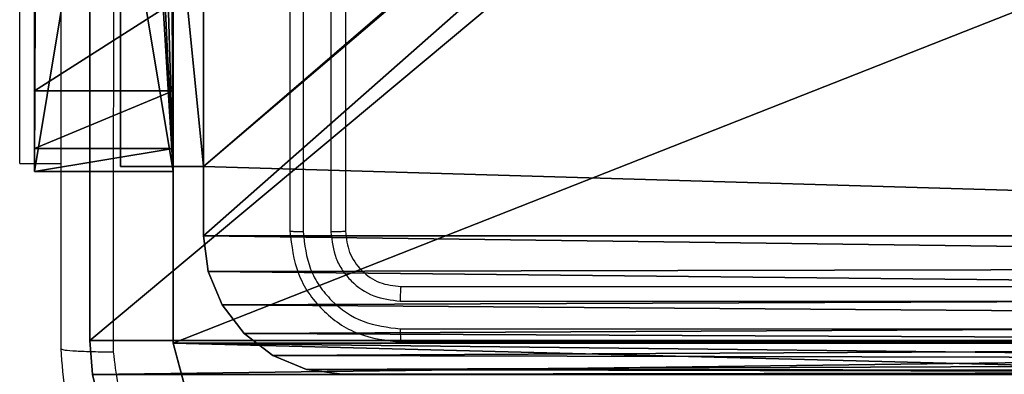
# Model space of a CAD drawing. Units: centimetres. Extents: x -234 to 232, y -121 to 121.
# Drawn here: x -6 to -2, y -19 to -18 of the extents above; entities that cross this region are included whole.
import ezdxf

# ---------------------------------------------------------------- set-up
doc = ezdxf.new("R2010")
doc.units = ezdxf.units.CM
doc.header["$LTSCALE"] = 2.54
doc.layers.get('0').update_dxf_attribs({"true_color": 0xff5454})
doc.layers.add('strefa', color=7, linetype='Continuous')

# ---------------------------------------------------------------- blocks, each defined once
blk = doc.blocks.new('Grupa#823')
at = {"color": 18, "true_color": 0x000000}
for p, q in [((-8.9426, -8.8103, -0.98), (-8.82, -8.82, -0.98)), ((-8.9426, -8.8103), (-8.82, -8.82)), ((-8.9426, -8.8103, -0.98), (-8.82, -8.82, -0.98)), ((-8.9426, -8.8103), (-8.82, -8.82)), ((-8.82, -8.82, -0.98), (-0.784, -8.82, -0.98)), ((-8.82, -8.82), (-0.784, -8.82)), ((-8.82, -8.82, -0.98), (-0.784, -8.82, -0.98)), ((-8.82, -8.82), (-0.784, -8.82)), ((-8.82, -8.82, -0.98), (-8.82, -8.82)), ((-8.82, -8.82, -0.98), (-8.82, -8.82))]:
    blk.add_line(p, q, dxfattribs=at)
mesh = blk.add_polyface(dxfattribs=at)
corners = [(-9.5943, 0.1226, -0.98), (-9.604, -8.036, -0.98), (-9.604, 0, -0.98), (-9.5943, -8.1586, -0.98), (-9.5656, 0.2423, -0.98), (-9.5656, -8.2783, -0.98), (-9.5185, 0.3559, -0.98), (-9.5185, -8.3919, -0.98), (-9.4543, -8.4968, -0.98), (-9.4543, 0.4608, -0.98), (-9.3744, 0.5544, -0.98), (-9.3744, -8.5904, -0.98), (-9.2808, 0.6343, -0.98), (-9.2808, -8.6703, -0.98), (-9.1759, 0.6985, -0.98), (-9.1759, -8.7345, -0.98), (-9.0623, -8.7816, -0.98), (-9.0623, 0.7456, -0.98), (-8.9426, 0.7743, -0.98), (-8.9426, -8.8103, -0.98), (-8.82, 0.784, -0.98), (-8.82, -8.82, -0.98), (-0.784, 0.784, -0.98), (-0.784, -8.82, -0.98), (-0.6614, 0.7743, -0.98), (-0.6614, -8.8103, -0.98), (-0.5417, 0.7456, -0.98), (-0.5417, -8.7816, -0.98), (-0.4281, 0.6985, -0.98), (-0.4281, -8.7345, -0.98), (-0.3232, 0.6343, -0.98), (-0.3232, -8.6703, -0.98), (-0.2296, -8.5904, -0.98), (-0.2296, 0.5544, -0.98), (-0.1497, -8.4968, -0.98), (-0.1497, 0.4608, -0.98), (-0.0855, 0.3559, -0.98), (-0.0855, -8.3919, -0.98), (-0.0384, -8.2783, -0.98), (-0.0384, 0.2423, -0.98), (-0.0097, 0.1226, -0.98), (-0.0097, -8.1586, -0.98), (0, -8.036, -0.98), (0, 0, -0.98)]
mesh.append_faces([[corners[k] for k in face] for face in [(0, 1, 2), (42, 40, 43)]], dxfattribs={"vtx0": -1, "color": 18})
mesh.append_faces([[corners[k] for k in face] for face in [(1, 0, 3), (3, 4, 5), (5, 6, 7), (7, 6, 8), (8, 10, 11), (11, 12, 13), (13, 14, 15), (15, 14, 16), (16, 18, 19), (19, 20, 21), (21, 22, 23), (23, 24, 25), (25, 26, 27), (27, 28, 29), (29, 30, 31), (31, 30, 32), (32, 33, 34), (34, 36, 37), (37, 36, 38), (38, 40, 41), (41, 40, 42)]], dxfattribs={"vtx0": -1, "vtx1": -1, "color": 18})
mesh.append_faces([[corners[k] for k in face] for face in [(3, 0, 4), (5, 4, 6), (8, 6, 9), (8, 9, 10), (11, 10, 12), (13, 12, 14), (16, 14, 17), (16, 17, 18), (19, 18, 20), (21, 20, 22), (23, 22, 24), (25, 24, 26), (27, 26, 28), (29, 28, 30), (32, 30, 33), (34, 33, 35), (34, 35, 36), (38, 36, 39), (38, 39, 40)]], dxfattribs={"vtx0": -1, "vtx2": -1, "color": 18})
mesh = blk.add_polyface(dxfattribs=at)
corners = [(-9.604, -8.036), (-9.5943, 0.1226), (-9.604, 0), (-9.5943, -8.1586), (-9.5656, -8.2783), (-9.5656, 0.2423), (-9.5185, 0.3559), (-9.5185, -8.3919), (-9.4543, -8.4968), (-9.4543, 0.4608), (-9.3744, 0.5544), (-9.3744, -8.5904), (-9.2808, 0.6343), (-9.2808, -8.6703), (-9.1759, -8.7345), (-9.1759, 0.6985), (-9.0623, -8.7816), (-9.0623, 0.7456), (-8.9426, 0.7743), (-8.9426, -8.8103), (-8.82, 0.784), (-8.82, -8.82), (-0.784, 0.784), (-0.784, -8.82), (-0.6614, 0.7743), (-0.6614, -8.8103), (-0.5417, -8.7816), (-0.5417, 0.7456), (-0.4281, -8.7345), (-0.4281, 0.6985), (-0.3232, -8.6703), (-0.3232, 0.6343), (-0.2296, -8.5904), (-0.2296, 0.5544), (-0.1497, -8.4968), (-0.1497, 0.4608), (-0.0855, -8.3919), (-0.0855, 0.3559), (-0.0384, -8.2783), (-0.0384, 0.2423), (-0.0097, -8.1586), (-0.0097, 0.1226), (0, -8.036), (0, 0)]
mesh.append_faces([[corners[k] for k in face] for face in [(0, 1, 2), (41, 42, 43)]], dxfattribs={"vtx0": -1, "color": 18})
mesh.append_faces([[corners[k] for k in face] for face in [(1, 4, 5), (5, 4, 6), (6, 8, 9), (9, 8, 10), (10, 11, 12), (12, 14, 15), (15, 16, 17), (17, 16, 18), (18, 19, 20), (20, 21, 22), (22, 23, 24), (24, 26, 27), (27, 28, 29), (29, 30, 31), (31, 32, 33), (33, 34, 35), (35, 36, 37), (37, 38, 39), (39, 40, 41)]], dxfattribs={"vtx0": -1, "vtx1": -1, "color": 18})
mesh.append_faces([[corners[k] for k in face] for face in [(1, 0, 3), (1, 3, 4), (6, 4, 7), (6, 7, 8), (10, 8, 11), (12, 11, 13), (12, 13, 14), (15, 14, 16), (18, 16, 19), (20, 19, 21), (22, 21, 23), (24, 23, 25), (24, 25, 26), (27, 26, 28), (29, 28, 30), (31, 30, 32), (33, 32, 34), (35, 34, 36), (37, 36, 38), (39, 38, 40), (41, 40, 42)]], dxfattribs={"vtx0": -1, "vtx2": -1, "color": 18})
mesh = blk.add_polyface(dxfattribs=at)
corners = [(-8.82, -8.82), (-8.9426, -8.8103, -0.98), (-8.82, -8.82, -0.98), (-8.9426, -8.8103)]
mesh.append_faces([[corners[k] for k in face] for face in [(0, 1, 2), (1, 0, 3)]], dxfattribs={"vtx0": -1, "color": 18})
mesh = blk.add_polyface(dxfattribs=at)
corners = [(-0.784, -8.82, -0.98), (-8.82, -8.82), (-8.82, -8.82, -0.98), (-0.784, -8.82)]
mesh.append_faces([[corners[k] for k in face] for face in [(0, 1, 2), (1, 0, 3)]], dxfattribs={"vtx0": -1, "color": 18})
blk = doc.blocks.new('3DGeom~752_Defintion')
at = {"color": 0, "xscale": 263.2124301932727, "yscale": 263.2124301932727, "zscale": 263.2124301932727}
blk.add_blockref('Grupa#823', (1277.77, 1064.63, 180.88), dxfattribs=at)
blk = doc.blocks.new('Group56')
at = {"color": 0, "xscale": 0.003799212671171024, "yscale": 0.003799212671171024, "zscale": 0.003799212671171024, "rotation": 269.9999999999998}
blk.add_blockref('3DGeom~752_Defintion', (-90.8405, -7.6179, -14.6089), dxfattribs=at)
blk = doc.blocks.new('Group55')
at = {"color": 0}
blk.add_blockref('Group56', (0, 0), dxfattribs=at)
blk = doc.blocks.new('Grupuj#2')
at = {"color": 59, "true_color": 0x614a34}
for p, q in [((0.5, 0), (0.25, 0.067)), ((0.25, 0.067, 54), (0.5, 0, 54)), ((0.25, 0.067), (0.5, 0)), ((0.5, 0, 54), (0.25, 0.067, 54)), ((0.5, 0), (4.05, 0)), ((4.05, 0, 54), (0.5, 0, 54)), ((0.5, 0, 54), (0.5, 0)), ((4.05, 0), (0.5, 0)), ((0.5, 0, 54), (4.05, 0, 54)), ((0.5, 0), (0.5, 0, 54))]:
    blk.add_line(p, q, dxfattribs=at)
mesh = blk.add_polyface(dxfattribs=at)
corners = [(0.067, 8.75), (0, 4.95), (0, 8.5), (0.225, 4.8897), (0.25, 8.933), (0.3897, 4.725), (0.5, 9), (0.45, 4.5), (0.225, 4.1103), (0, 0.5), (0, 4.05), (0.067, 0.25), (0.25, 0.067), (0.3897, 4.275), (0.5, 0), (4.05, 9), (4.05, 0), (4.1103, 8.775), (4.1103, 0.225), (4.275, 8.6103), (4.275, 0.3897), (4.5, 8.55), (4.5, 0.45), (4.725, 8.6103), (4.725, 0.3897), (4.8897, 8.775), (4.8897, 0.225), (4.95, 9), (4.95, 0), (8.5, 9), (8.5, 0), (8.55, 4.5), (8.75, 8.933), (8.6103, 4.725), (8.775, 4.8897), (8.933, 8.75), (9, 4.95), (9, 8.5), (8.75, 0.067), (8.6103, 4.275), (8.775, 4.1103), (8.933, 0.25), (9, 4.05), (9, 0.5)]
mesh.append_faces([[corners[k] for k in face] for face in [(0, 1, 2), (8, 9, 10), (36, 35, 37), (41, 42, 43)]], dxfattribs={"vtx0": -1, "color": 59})
mesh.append_faces([[corners[k] for k in face] for face in [(1, 0, 3), (3, 4, 5), (5, 6, 7), (9, 8, 11), (11, 8, 12), (12, 13, 14), (14, 15, 16), (16, 17, 18), (18, 19, 20), (20, 21, 22), (22, 23, 24), (24, 25, 26), (26, 27, 28), (28, 29, 30), (31, 32, 33), (33, 32, 34), (34, 35, 36), (38, 40, 41)]], dxfattribs={"vtx0": -1, "vtx1": -1, "color": 59})
mesh.append_faces([[corners[k] for k in face] for face in [(14, 7, 6), (30, 29, 31)]], dxfattribs={"vtx0": -1, "vtx1": -1, "vtx2": -1, "color": 59})
mesh.append_faces([[corners[k] for k in face] for face in [(3, 0, 4), (5, 4, 6), (12, 8, 13), (14, 13, 7), (14, 6, 15), (16, 15, 17), (18, 17, 19), (20, 19, 21), (22, 21, 23), (24, 23, 25), (26, 25, 27), (28, 27, 29), (31, 29, 32), (34, 32, 35), (31, 38, 30), (38, 31, 39), (38, 39, 40), (41, 40, 42)]], dxfattribs={"vtx0": -1, "vtx2": -1, "color": 59})
mesh = blk.add_polyface(dxfattribs=at)
corners = [(0.225, 4.8897, 54), (0, 8.5, 54), (0, 4.95, 54), (0.067, 8.75, 54), (0.25, 8.933, 54), (0.3897, 4.725, 54), (0.5, 9, 54), (0.45, 4.5, 54), (0.067, 0.25, 54), (0, 4.05, 54), (0, 0.5, 54), (0.225, 4.1103, 54), (0.25, 0.067, 54), (0.3897, 4.275, 54), (0.5, 0, 54), (4.05, 9, 54), (4.05, 0, 54), (4.1103, 0.225, 54), (4.1103, 8.775, 54), (4.275, 0.3897, 54), (4.275, 8.6103, 54), (4.5, 0.45, 54), (4.5, 8.55, 54), (4.725, 0.3897, 54), (4.725, 8.6103, 54), (4.8897, 0.225, 54), (4.8897, 8.775, 54), (4.95, 0, 54), (4.95, 9, 54), (8.5, 0, 54), (8.5, 9, 54), (8.55, 4.5, 54), (8.75, 0.067, 54), (8.6103, 4.275, 54), (8.775, 4.1103, 54), (8.933, 0.25, 54), (9, 4.05, 54), (9, 0.5, 54), (8.75, 8.933, 54), (8.6103, 4.725, 54), (8.775, 4.8897, 54), (8.933, 8.75, 54), (9, 4.95, 54), (9, 8.5, 54)]
mesh.append_faces([[corners[k] for k in face] for face in [(0, 1, 2), (8, 9, 10), (36, 35, 37), (41, 42, 43)]], dxfattribs={"vtx0": -1, "color": 59})
mesh.append_faces([[corners[k] for k in face] for face in [(1, 0, 3), (3, 0, 4), (4, 5, 6), (9, 8, 11), (11, 12, 13), (13, 14, 7), (6, 14, 15), (15, 17, 18), (18, 19, 20), (20, 21, 22), (22, 23, 24), (24, 25, 26), (26, 27, 28), (28, 29, 30), (31, 32, 33), (33, 32, 34), (34, 35, 36), (38, 40, 41)]], dxfattribs={"vtx0": -1, "vtx1": -1, "color": 59})
mesh.append_faces([[corners[k] for k in face] for face in [(7, 14, 6), (30, 29, 31)]], dxfattribs={"vtx0": -1, "vtx1": -1, "vtx2": -1, "color": 59})
mesh.append_faces([[corners[k] for k in face] for face in [(4, 0, 5), (6, 5, 7), (11, 8, 12), (13, 12, 14), (15, 14, 16), (15, 16, 17), (18, 17, 19), (20, 19, 21), (22, 21, 23), (24, 23, 25), (26, 25, 27), (28, 27, 29), (31, 29, 32), (34, 32, 35), (31, 38, 30), (38, 31, 39), (38, 39, 40), (41, 40, 42)]], dxfattribs={"vtx0": -1, "vtx2": -1, "color": 59})
mesh = blk.add_polyface(dxfattribs=at)
corners = [(0.5, 0, 54), (0.25, 0.067), (0.5, 0), (0.25, 0.067, 54)]
mesh.append_faces([[corners[k] for k in face] for face in [(0, 1, 2), (1, 0, 3)]], dxfattribs={"vtx0": -1, "color": 59})
mesh = blk.add_polyface(dxfattribs=at)
corners = [(4.05, 0, 54), (0.5, 0), (4.05, 0), (0.5, 0, 54)]
mesh.append_faces([[corners[k] for k in face] for face in [(0, 1, 2), (1, 0, 3)]], dxfattribs={"vtx0": -1, "color": 59})
blk = doc.blocks.new('3DGeom~171_Defintion')
at = {"color": 0, "xscale": 47.0370351679532, "yscale": 47.0370351679532, "zscale": 47.0370351679532}
blk.add_blockref('Grupuj#2', (0, -423.33), dxfattribs=at)
blk = doc.blocks.new('Group38')
at = {"color": 0, "xscale": 0.02125984336447528, "yscale": 0.02125984336447528, "zscale": 0.02125984336447528, "rotation": 270.0000000000002}
blk.add_blockref('3DGeom~171_Defintion', (-86.3155, -3.1429, -14.2089), dxfattribs=at)
blk = doc.blocks.new('Group37')
at = {"color": 0}
blk.add_blockref('Group38', (0, 0), dxfattribs=at)
blk = doc.blocks.new('3DGeom~35_Defintion')
at = {"color": 0}
for p, q in [((3581.46, 8044.13, -435.53), (3058.6, 8044.13, -435.53)), ((3058.6, 8044.13, -435.53), (3058.6, 8044.13, -22.11)), ((3058.6, 8044.13, -435.53), (3581.46, 8044.13, -435.53)), ((3058.6, 8016.49, -435.53), (3058.6, 8044.13, -435.53)), ((3058.6, 8044.13, -22.11), (3058.6, 8044.13, -435.53)), ((3058.6, 8044.13, -435.53), (3058.6, 8016.49, -435.53)), ((3581.46, 8044.13, -268.69), (3581.46, 8044.13, -435.53)), ((3581.46, 8044.13, -435.53), (3581.46, 8016.49, -435.53)), ((3581.46, 8016.49, -435.53), (3581.46, 8044.13, -435.53)), ((3581.46, 8044.13, -435.53), (3581.46, 8044.13, -268.69)), ((5052.49, 8044.13, -435.53), (3611.31, 8044.13, -435.53)), ((3611.31, 8044.13, -435.53), (3611.31, 8044.13, -268.69)), ((3611.31, 8044.13, -435.53), (5052.49, 8044.13, -435.53)), ((3611.31, 8016.49, -435.53), (3611.31, 8044.13, -435.53)), ((3611.31, 8044.13, -268.69), (3611.31, 8044.13, -435.53)), ((3611.31, 8044.13, -435.53), (3611.31, 8016.49, -435.53)), ((5080.28, 8044.13, -430.9), (5052.49, 8044.13, -435.53)), ((5052.49, 8044.13, -435.53), (5052.49, 8016.49, -435.53)), ((5052.49, 8016.49, -435.53), (5052.49, 8044.13, -435.53)), ((5052.49, 8044.13, -435.53), (5080.28, 8044.13, -430.9)), ((5105.99, 8044.13, -419.39), (5080.28, 8044.13, -430.9)), ((5080.28, 8016.49, -430.9), (5080.28, 8044.13, -430.9)), ((5080.28, 8044.13, -430.9), (5105.99, 8044.13, -419.39)), ((5080.28, 8016.49, -430.9), (5080.28, 8044.13, -430.9)), ((5127.96, 8044.13, -401.76), (5105.99, 8044.13, -419.39)), ((5105.99, 8016.49, -419.39), (5105.99, 8044.13, -419.39)), ((5105.99, 8044.13, -419.39), (5127.96, 8044.13, -401.76)), ((5105.99, 8016.49, -419.39), (5105.99, 8044.13, -419.39)), ((3058.6, 8016.49, -22.11), (3058.6, 8016.49, -435.53)), ((3058.6, 8016.49, -435.53), (3581.46, 8016.49, -435.53)), ((3581.46, 8016.49, -435.53), (3058.6, 8016.49, -435.53)), ((3058.6, 8016.49, -435.53), (3058.6, 8016.49, -22.11)), ((3581.46, 8016.49, -435.53), (3581.46, 8016.49, -268.69)), ((3581.46, 8016.49, -268.69), (3581.46, 8016.49, -435.53)), ((3611.31, 8016.49, -268.69), (3611.31, 8016.49, -435.53)), ((3611.31, 8016.49, -435.53), (5052.49, 8016.49, -435.53)), ((5052.49, 8016.49, -435.53), (3611.31, 8016.49, -435.53)), ((3611.31, 8016.49, -435.53), (3611.31, 8016.49, -268.69)), ((5052.49, 8016.49, -435.53), (5080.28, 8016.49, -430.9)), ((5080.28, 8016.49, -430.9), (5052.49, 8016.49, -435.53)), ((5080.28, 8016.49, -430.9), (5105.99, 8016.49, -419.39)), ((5105.99, 8016.49, -419.39), (5080.28, 8016.49, -430.9)), ((5105.99, 8016.49, -419.39), (5127.96, 8016.49, -401.76)), ((5127.96, 8016.49, -401.76), (5105.99, 8016.49, -419.39))]:
    blk.add_line(p, q, dxfattribs=at)
at = {"color": 253, "true_color": 0xa8a8a8}
mesh = blk.add_polyface(dxfattribs=at)
corners = [(3058.6, 8041.36, 20.97), (3058.6, 8044.88, -16.39), (3058.6, 8044.13, -22.11), (3058.6, 8053.36, 25.94), (3058.6, 8047.09, -11.05), (3058.6, 8050.6, -6.48), (3058.6, 8055.18, -2.96), (3058.6, 8066.24, 27.64), (3058.6, 8060.51, -0.75), (3058.6, 8066.24), (3058.6, 8479.66, 27.64), (3058.6, 8479.66), (3058.6, 8018.19, -9.23), (3058.6, 8016.49, -435.53), (3058.6, 8016.49, -22.11), (3058.6, 8044.13, -435.53), (3058.6, 8023.16, 2.76), (3058.6, 8031.06, 13.07)]
mesh.append_faces([[corners[k] for k in face] for face in [(9, 10, 11), (12, 13, 14)]], dxfattribs={"vtx0": -1, "color": 253})
mesh.append_faces([[corners[k] for k in face] for face in [(1, 3, 4), (4, 3, 5), (5, 3, 6), (6, 7, 8), (8, 7, 9), (13, 12, 15), (15, 0, 2)]], dxfattribs={"vtx0": -1, "vtx1": -1, "color": 253})
mesh.append_faces([[corners[k] for k in face] for face in [(0, 1, 2), (1, 0, 3), (6, 3, 7), (9, 7, 10), (15, 12, 16), (15, 16, 17), (15, 17, 0)]], dxfattribs={"vtx0": -1, "vtx2": -1, "color": 253})
mesh = blk.add_polyface(dxfattribs=at)
corners = [(3058.6, 8044.13, -22.11), (3581.46, 8044.13, -435.53), (3058.6, 8044.13, -435.53), (3581.46, 8044.13, -268.69), (3611.31, 8044.13, -435.53), (5080.28, 8044.13, -430.9), (5052.49, 8044.13, -435.53), (3611.31, 8044.13, -268.69), (5105.99, 8044.13, -419.39), (5127.96, 8044.13, -401.76), (5144.76, 8044.13, -379.14), (5155.3, 8044.13, -353.01), (5158.89, 8044.13, -325.07), (5158.89, 8044.13, -22.11)]
mesh.append_faces([[corners[k] for k in face] for face in [(0, 1, 2), (4, 5, 6)]], dxfattribs={"vtx0": -1, "color": 253})
mesh.append_faces([[corners[k] for k in face] for face in [(1, 0, 3), (5, 7, 8), (8, 7, 9), (9, 7, 10), (10, 7, 11), (11, 7, 12), (12, 7, 13), (13, 3, 0)]], dxfattribs={"vtx0": -1, "vtx1": -1, "color": 253})
mesh.append_faces([[corners[k] for k in face] for face in [(5, 4, 7), (13, 7, 3)]], dxfattribs={"vtx0": -1, "vtx2": -1, "color": 253})
mesh = blk.add_polyface(dxfattribs=at)
corners = [(3581.46, 8044.13, -435.53), (3058.6, 8016.49, -435.53), (3058.6, 8044.13, -435.53), (3581.46, 8016.49, -435.53)]
mesh.append_faces([[corners[k] for k in face] for face in [(0, 1, 2), (1, 0, 3)]], dxfattribs={"vtx0": -1, "color": 253})
mesh = blk.add_polyface(dxfattribs=at)
corners = [(3581.46, 8044.13, -435.53), (3581.46, 8016.49, -268.69), (3581.46, 8016.49, -435.53), (3581.46, 8044.13, -268.69)]
mesh.append_faces([[corners[k] for k in face] for face in [(0, 1, 2), (1, 0, 3)]], dxfattribs={"vtx0": -1, "color": 253})
mesh = blk.add_polyface(dxfattribs=at)
corners = [(5052.49, 8044.13, -435.53), (3611.31, 8016.49, -435.53), (3611.31, 8044.13, -435.53), (5052.49, 8016.49, -435.53)]
mesh.append_faces([[corners[k] for k in face] for face in [(0, 1, 2), (1, 0, 3)]], dxfattribs={"vtx0": -1, "color": 253})
mesh = blk.add_polyface(dxfattribs=at)
corners = [(3611.31, 8044.13, -268.69), (3611.31, 8016.49, -435.53), (3611.31, 8016.49, -268.69), (3611.31, 8044.13, -435.53)]
mesh.append_faces([[corners[k] for k in face] for face in [(0, 1, 2), (1, 0, 3)]], dxfattribs={"vtx0": -1, "color": 253})
mesh = blk.add_polyface(dxfattribs=at)
corners = [(5080.28, 8044.13, -430.9), (5052.49, 8016.49, -435.53), (5052.49, 8044.13, -435.53), (5080.28, 8016.49, -430.9)]
mesh.append_faces([[corners[k] for k in face] for face in [(0, 1, 2), (1, 0, 3)]], dxfattribs={"vtx0": -1, "color": 253})
mesh = blk.add_polyface(dxfattribs=at)
corners = [(5105.99, 8044.13, -419.39), (5080.28, 8016.49, -430.9), (5080.28, 8044.13, -430.9), (5105.99, 8016.49, -419.39)]
mesh.append_faces([[corners[k] for k in face] for face in [(0, 1, 2), (1, 0, 3)]], dxfattribs={"vtx0": -1, "color": 253})
mesh = blk.add_polyface(dxfattribs=at)
corners = [(5127.96, 8044.13, -401.76), (5105.99, 8016.49, -419.39), (5105.99, 8044.13, -419.39), (5127.96, 8016.49, -401.76)]
mesh.append_faces([[corners[k] for k in face] for face in [(0, 1, 2), (1, 0, 3)]], dxfattribs={"vtx0": -1, "color": 253})
mesh = blk.add_polyface(dxfattribs=at)
corners = [(5080.28, 8016.49, -430.9), (3611.31, 8016.49, -435.53), (5052.49, 8016.49, -435.53), (3611.31, 8016.49, -268.69), (5105.99, 8016.49, -419.39), (5127.96, 8016.49, -401.76), (5144.76, 8016.49, -379.14), (5155.3, 8016.49, -353.01), (5158.89, 8016.49, -325.07), (5158.89, 8016.49, -22.11), (3581.46, 8016.49, -268.69), (3058.6, 8016.49, -435.53), (3581.46, 8016.49, -435.53), (3058.6, 8016.49, -22.11)]
mesh.append_faces([[corners[k] for k in face] for face in [(0, 1, 2), (10, 11, 12)]], dxfattribs={"vtx0": -1, "color": 253})
mesh.append_faces([[corners[k] for k in face] for face in [(1, 0, 3), (3, 9, 10), (11, 10, 13), (13, 10, 9)]], dxfattribs={"vtx0": -1, "vtx1": -1, "color": 253})
mesh.append_faces([[corners[k] for k in face] for face in [(3, 0, 4), (3, 4, 5), (3, 5, 6), (3, 6, 7), (3, 7, 8), (3, 8, 9)]], dxfattribs={"vtx0": -1, "vtx2": -1, "color": 253})
blk = doc.blocks.new('Group19')
at = {"color": 253, "true_color": 0xa8a8a8, "extrusion": (1.13308e-45, -1, 6.12323e-17), "xscale": 0.01809274587105578, "yscale": 0.01809274587105578, "zscale": 0.01809274587105578, "rotation": 270}
blk.add_blockref('3DGeom~35_Defintion', (-240.8558, 105.1096, 12.1429), dxfattribs=at)
blk = doc.blocks.new('Group18')
at = {"color": 0}
blk.add_blockref('Group19', (0, 0), dxfattribs=at)
blk = doc.blocks.new('3DGeom~92_Defintion')
at = {"color": 0}
for p, q in [((-216.5, 2453.4, -144.3), (-216.5, 288.6, -144.3)), ((-216.5, 288.6), (-216.5, 2453.4)), ((-216.5, 288.6, -144.3), (-216.5, 2453.4, -144.3)), ((-216.5, 2453.4), (-216.5, 288.6)), ((-211.6, 251.3), (-216.5, 288.6)), ((-216.5, 288.6), (-216.5, 288.6, -144.3)), ((-216.5, 288.6, -144.3), (-211.6, 251.3, -144.3)), ((-216.5, 288.6, -144.3), (-216.5, 288.6)), ((-211.6, 251.3, -144.3), (-216.5, 288.6, -144.3)), ((-216.5, 288.6), (-211.6, 251.3)), ((-197.1, 216.5), (-211.6, 251.3)), ((-211.6, 251.3), (-211.6, 251.3, -144.3)), ((-211.6, 251.3, -144.3), (-197.1, 216.5, -144.3)), ((-211.6, 251.3), (-211.6, 251.3, -144.3)), ((-197.1, 216.5, -144.3), (-211.6, 251.3, -144.3)), ((-211.6, 251.3), (-197.1, 216.5)), ((-174.2, 186.6), (-197.1, 216.5)), ((-197.1, 216.5), (-197.1, 216.5, -144.3)), ((-197.1, 216.5, -144.3), (-174.2, 186.6, -144.3)), ((-197.1, 216.5), (-197.1, 216.5, -144.3)), ((-174.2, 186.6, -144.3), (-197.1, 216.5, -144.3)), ((-197.1, 216.5), (-174.2, 186.6)), ((-144.3, 163.7), (-174.2, 186.6)), ((-174.2, 186.6), (-174.2, 186.6, -144.3)), ((-174.2, 186.6, -144.3), (-144.3, 163.7, -144.3)), ((-174.2, 186.6), (-174.2, 186.6, -144.3)), ((-144.3, 163.7, -144.3), (-174.2, 186.6, -144.3)), ((-174.2, 186.6), (-144.3, 163.7)), ((-109.5, 149.2), (-144.3, 163.7)), ((-144.3, 163.7), (-144.3, 163.7, -144.3)), ((-144.3, 163.7, -144.3), (-109.5, 149.2, -144.3)), ((-144.3, 163.7), (-144.3, 163.7, -144.3)), ((-109.5, 149.2, -144.3), (-144.3, 163.7, -144.3)), ((-144.3, 163.7), (-109.5, 149.2)), ((-72.2, 144.3), (-109.5, 149.2)), ((-109.5, 149.2), (-109.5, 149.2, -144.3)), ((-109.5, 149.2, -144.3), (-72.2, 144.3, -144.3)), ((-109.5, 149.2), (-109.5, 149.2, -144.3)), ((-72.2, 144.3, -144.3), (-109.5, 149.2, -144.3)), ((-109.5, 149.2), (-72.2, 144.3)), ((-72.2, 144.3, -144.3), (0, 144.3, -144.3)), ((0, 144.3), (-72.2, 144.3)), ((-72.2, 144.3), (-72.2, 144.3, -144.3)), ((-72.2, 144.3, -144.3), (-72.2, 144.3)), ((0, 144.3, -144.3), (-72.2, 144.3, -144.3)), ((-72.2, 144.3), (0, 144.3)), ((0, 144.3, -144.3), (0, 57.7, -144.3)), ((0, 57.7), (0, 144.3)), ((0, 144.3), (0, 144.3, -144.3)), ((0, 144.3, -144.3), (0, 144.3)), ((0, 57.7, -144.3), (0, 144.3, -144.3)), ((0, 144.3), (0, 57.7)), ((0, 57.7, -144.3), (865.9, 57.7, -144.3)), ((865.9, 57.7), (0, 57.7)), ((0, 57.7), (0, 57.7, -144.3)), ((0, 57.7, -144.3), (0, 57.7)), ((865.9, 57.7, -144.3), (0, 57.7, -144.3)), ((0, 57.7), (865.9, 57.7))]:
    blk.add_line(p, q, dxfattribs=at)
mesh = blk.add_polyface(dxfattribs=at)
corners = [(-212.9, 2485.5, -144.3), (-216.5, 288.6, -144.3), (-216.5, 2453.4, -144.3), (-211.6, 251.3, -144.3), (-202.2, 2516, -144.3), (-197.1, 216.5, -144.3), (-185, 2543.4, -144.3), (-174.2, 186.6, -144.3), (-162.1, 2566.2, -144.3), (-144.3, 163.7, -144.3), (-134.8, 2583.4, -144.3), (-109.5, 149.2, -144.3), (-104.3, 2594.1, -144.3), (-72.2, 144.3, -144.3), (-72.2, 2597.7, -144.3), (2092.6, 2597.7, -144.3), (0, 144.3, -144.3), (1920.2, 2374.6, -144.3), (1917.1, 2370.4, -144.3), (865.9, 144.3, -144.3), (1717.4, 144.3, -144.3), (1921.4, 2373.4, -144.3), (2323.5, 2381.3, -144.3), (2236.9, 1515.3, -144.3), (2236.9, 2381.3, -144.3), (2323.5, 1515.3, -144.3), (2236.9, 663.9, -144.3), (2124.7, 2594.1, -144.3), (2155.2, 2583.4, -144.3), (2182.6, 2566.2, -144.3), (2205.4, 2543.4, -144.3), (2222.6, 2516, -144.3), (2233.3, 2485.5, -144.3), (2236.9, 2453.4, -144.3), (865.9, 57.7, -144.3), (0, 57.7, -144.3)]
mesh.append_faces([[corners[k] for k in face] for face in [(0, 1, 2), (23, 22, 25), (16, 34, 35)]], dxfattribs={"vtx0": -1, "color": 0})
mesh.append_faces([[corners[k] for k in face] for face in [(1, 0, 3), (3, 4, 5), (5, 6, 7), (7, 8, 9), (9, 10, 11), (11, 12, 13), (13, 15, 16), (19, 18, 20), (17, 15, 21), (22, 23, 24), (26, 24, 23), (34, 16, 19)]], dxfattribs={"vtx0": -1, "vtx1": -1, "color": 0})
mesh.append_faces([[corners[k] for k in face] for face in [(16, 15, 17), (16, 18, 19), (26, 21, 15)]], dxfattribs={"vtx0": -1, "vtx1": -1, "vtx2": -1, "color": 0})
mesh.append_faces([[corners[k] for k in face] for face in [(3, 0, 4), (5, 4, 6), (7, 6, 8), (9, 8, 10), (11, 10, 12), (13, 12, 14), (13, 14, 15), (16, 17, 18), (18, 26, 20), (26, 18, 21), (26, 15, 27), (26, 27, 28), (26, 28, 29), (26, 29, 30), (26, 30, 31), (26, 31, 32), (26, 32, 33), (26, 33, 24)]], dxfattribs={"vtx0": -1, "vtx2": -1, "color": 0})
mesh = blk.add_polyface(dxfattribs=at)
corners = [(865.9, 57.7), (0, 144.3), (0, 57.7), (2323.5, 1515.3), (2236.9, 2381.3), (2236.9, 1515.3), (2323.5, 2381.3), (2236.9, 663.9), (1917.1, 2370.4), (1717.4, 144.3), (1921.4, 2373.4), (2092.6, 2597.7), (2124.7, 2594.1), (2155.2, 2583.4), (2182.6, 2566.2), (2205.4, 2543.4), (2222.6, 2516), (2233.3, 2485.5), (2236.9, 2453.4), (-211.6, 251.3), (-216.5, 2453.4), (-216.5, 288.6), (-212.9, 2485.5), (-202.2, 2516), (-197.1, 216.5), (-185, 2543.4), (-174.2, 186.6), (-162.1, 2566.2), (-144.3, 163.7), (-134.8, 2583.4), (-109.5, 149.2), (-104.3, 2594.1), (-72.2, 144.3), (-72.2, 2597.7), (1920.2, 2374.6), (865.9, 144.3)]
mesh.append_faces([[corners[k] for k in face] for face in [(0, 1, 2), (4, 3, 6), (19, 20, 21)]], dxfattribs={"vtx0": -1, "color": 0})
mesh.append_faces([[corners[k] for k in face] for face in [(3, 4, 5), (7, 8, 9), (8, 7, 10), (11, 7, 12), (12, 7, 13), (13, 7, 14), (14, 7, 15), (15, 7, 16), (16, 7, 17), (17, 7, 18), (18, 5, 4), (20, 19, 22), (22, 19, 23), (23, 24, 25), (25, 26, 27), (27, 28, 29), (29, 30, 31), (31, 32, 33), (33, 1, 11), (34, 1, 8), (35, 1, 0)]], dxfattribs={"vtx0": -1, "vtx1": -1, "color": 0})
mesh.append_faces([[corners[k] for k in face] for face in [(10, 7, 11), (11, 1, 34), (8, 1, 35)]], dxfattribs={"vtx0": -1, "vtx1": -1, "vtx2": -1, "color": 0})
mesh.append_faces([[corners[k] for k in face] for face in [(18, 7, 5), (23, 19, 24), (25, 24, 26), (27, 26, 28), (29, 28, 30), (31, 30, 32), (33, 32, 1), (8, 35, 9), (11, 34, 10)]], dxfattribs={"vtx0": -1, "vtx2": -1, "color": 0})
mesh = blk.add_polyface(dxfattribs=at)
corners = [(-216.5, 2453.4), (-216.5, 288.6, -144.3), (-216.5, 288.6), (-216.5, 2453.4, -144.3)]
mesh.append_faces([[corners[k] for k in face] for face in [(0, 1, 2), (1, 0, 3)]], dxfattribs={"vtx0": -1, "color": 0})
mesh = blk.add_polyface(dxfattribs=at)
corners = [(-216.5, 288.6), (-211.6, 251.3, -144.3), (-211.6, 251.3), (-216.5, 288.6, -144.3)]
mesh.append_faces([[corners[k] for k in face] for face in [(0, 1, 2), (1, 0, 3)]], dxfattribs={"vtx0": -1, "color": 0})
mesh = blk.add_polyface(dxfattribs=at)
corners = [(-211.6, 251.3), (-197.1, 216.5, -144.3), (-197.1, 216.5), (-211.6, 251.3, -144.3)]
mesh.append_faces([[corners[k] for k in face] for face in [(0, 1, 2), (1, 0, 3)]], dxfattribs={"vtx0": -1, "color": 0})
mesh = blk.add_polyface(dxfattribs=at)
corners = [(-197.1, 216.5), (-174.2, 186.6, -144.3), (-174.2, 186.6), (-197.1, 216.5, -144.3)]
mesh.append_faces([[corners[k] for k in face] for face in [(0, 1, 2), (1, 0, 3)]], dxfattribs={"vtx0": -1, "color": 0})
mesh = blk.add_polyface(dxfattribs=at)
corners = [(-144.3, 163.7), (-174.2, 186.6, -144.3), (-144.3, 163.7, -144.3), (-174.2, 186.6)]
mesh.append_faces([[corners[k] for k in face] for face in [(0, 1, 2), (1, 0, 3)]], dxfattribs={"vtx0": -1, "color": 0})
mesh = blk.add_polyface(dxfattribs=at)
corners = [(-109.5, 149.2), (-144.3, 163.7, -144.3), (-109.5, 149.2, -144.3), (-144.3, 163.7)]
mesh.append_faces([[corners[k] for k in face] for face in [(0, 1, 2), (1, 0, 3)]], dxfattribs={"vtx0": -1, "color": 0})
mesh = blk.add_polyface(dxfattribs=at)
corners = [(-72.2, 144.3), (-109.5, 149.2, -144.3), (-72.2, 144.3, -144.3), (-109.5, 149.2)]
mesh.append_faces([[corners[k] for k in face] for face in [(0, 1, 2), (1, 0, 3)]], dxfattribs={"vtx0": -1, "color": 0})
mesh = blk.add_polyface(dxfattribs=at)
corners = [(0, 144.3), (-72.2, 144.3, -144.3), (0, 144.3, -144.3), (-72.2, 144.3)]
mesh.append_faces([[corners[k] for k in face] for face in [(0, 1, 2), (1, 0, 3)]], dxfattribs={"vtx0": -1, "color": 0})
mesh = blk.add_polyface(dxfattribs=at)
corners = [(0, 144.3), (0, 57.7, -144.3), (0, 57.7), (0, 144.3, -144.3)]
mesh.append_faces([[corners[k] for k in face] for face in [(0, 1, 2), (1, 0, 3)]], dxfattribs={"vtx0": -1, "color": 0})
mesh = blk.add_polyface(dxfattribs=at)
corners = [(865.9, 57.7), (0, 57.7, -144.3), (865.9, 57.7, -144.3), (0, 57.7)]
mesh.append_faces([[corners[k] for k in face] for face in [(0, 1, 2), (1, 0, 3)]], dxfattribs={"vtx0": -1, "color": 0})
blk = doc.blocks.new('Group25')
at = {"color": 0, "xscale": 0.003464567066192275, "yscale": 0.003464567066192275, "zscale": 0.003464567066192275, "rotation": 270}
blk.add_blockref('3DGeom~92_Defintion', (-95.7055, -4.2815, 40.2911), dxfattribs=at)
blk = doc.blocks.new('Group24')
at = {"color": 0}
blk.add_blockref('Group25', (0, 0), dxfattribs=at)
blk = doc.blocks.new('Group')
at = {"color": 0}
for name in ['Group18', 'Group24']:
    blk.add_blockref(name, (0, 0), dxfattribs=at)
blk = doc.blocks.new('Grupuj#4')
at = {"color": 0, "extrusion": (0, -2.57086e-14, -1), "rotation": 180}
for name in ['Group', 'Group55', 'Group37']:
    blk.add_blockref(name, (-223.5653, -2.8685, -49.7711), dxfattribs=at)
blk = doc.blocks.new('WD1425-2Dd')
at = {"color": 7, "linetype": 'Continuous', "lineweight": 25}
for p, q in [((495.384, 1148.5361), (495.384, 1145.5361)), ((495.4315, 1148.5357), (495.4314, 1145.5337)), ((495.5316, 1148.5357), (495.5315, 1145.5337)), ((495.584, 1148.5361), (495.584, 1145.5361)), ((494.409, 1145.7811), (494.409, 1147.7797)), ((494.409, 1145.7811), (494.559, 1145.7811)), ((495.784, 1145.3361), (498.784, 1145.3361)), ((495.7817, 1145.2836), (498.7837, 1145.2836)), ((495.7817, 1145.1835), (498.7837, 1145.1835)), ((495.784, 1145.1361), (498.784, 1145.1361))]:
    blk.add_line(p, q, dxfattribs=at)
for points, knots in [([(494.559, 1145.1111), (494.559, 1146.0051), (494.559, 1147.7933), (494.559, 1150.4789), (494.559, 1152.2671), (494.559, 1153.1611)], [0, 0, 0, 0, 0.333296, 0.666701, 1, 1, 1, 1]), ([(494.7467, 1153.1718), (494.7468, 1152.2754), (494.7468, 1150.4825), (494.7468, 1147.7897), (494.7468, 1145.9968), (494.7467, 1145.1004)], [0, 0, 0, 0, 0.3333364, 0.6666636, 1, 1, 1, 1]), ([(495.4314, 1145.5337), (495.4244, 1145.5338), (495.4104, 1145.5339), (495.3949, 1145.5345), (495.3857, 1145.5353), (495.3846, 1145.5358), (495.384, 1145.5361)], [0, 0, 0, 0, 0.279872, 0.559129, 0.779535, 1, 1, 1, 1]), ([(495.384, 1145.5361), (495.3901, 1145.4837), (495.4021, 1145.3789), (495.4945, 1145.2467), (495.6268, 1145.1541), (495.7316, 1145.1421), (495.784, 1145.1361)], [0, 0, 0, 0, 0.249959, 0.499869, 0.749848, 1, 1, 1, 1]), ([(495.4314, 1145.5337), (495.4366, 1145.4879), (495.4444, 1145.4189), (495.4888, 1145.3376), (495.547, 1145.2673), (495.6446, 1145.2001), (495.736, 1145.189), (495.7817, 1145.1835)], [0, 0, 0, 0, 0.250147, 0.376164, 0.50077, 0.750376, 1, 1, 1, 1]), ([(495.584, 1145.5361), (495.583, 1145.5357), (495.5809, 1145.535), (495.5668, 1145.5342), (495.5494, 1145.5338), (495.5375, 1145.5338), (495.5315, 1145.5337)], [0, 0, 0, 0, 0.279868, 0.559025, 0.779426, 1, 1, 1, 1]), ([(495.5315, 1145.5337), (495.5352, 1145.501), (495.5408, 1145.4517), (495.5725, 1145.3937), (495.6141, 1145.3434), (495.6838, 1145.2954), (495.7491, 1145.2875), (495.7817, 1145.2836)], [0, 0, 0, 0, 0.250154, 0.376167, 0.500779, 0.750383, 1, 1, 1, 1]), ([(495.584, 1145.5361), (495.587, 1145.5099), (495.593, 1145.4575), (495.6393, 1145.3914), (495.7054, 1145.3451), (495.7578, 1145.3391), (495.784, 1145.3361)], [0, 0, 0, 0, 0.2500138, 0.4998734, 0.7497805, 1, 1, 1, 1]), ([(495.784, 1145.3361), (495.7837, 1145.3351), (495.783, 1145.333), (495.7822, 1145.3189), (495.7817, 1145.3015), (495.7817, 1145.2895), (495.7817, 1145.2836)], [0, 0, 0, 0, 0.279847, 0.559001, 0.77945, 1, 1, 1, 1]), ([(495.7817, 1145.1835), (495.7817, 1145.1765), (495.7819, 1145.1624), (495.7825, 1145.1469), (495.7833, 1145.1378), (495.7838, 1145.1367), (495.784, 1145.1361)], [0, 0, 0, 0, 0.279839, 0.559147, 0.77953, 1, 1, 1, 1]), ([(494.559, 1145.1111), (494.562, 1145.1097), (494.5678, 1145.107), (494.6101, 1145.1036), (494.6719, 1145.1011), (494.7218, 1145.1006), (494.7467, 1145.1004)], [0, 0, 0, 0, 0.249937, 0.499869, 0.749597, 1, 1, 1, 1]), ([(495.359, 1144.3111), (495.3046, 1144.3143), (495.197, 1144.3207), (494.9968, 1144.3856), (494.7791, 1144.531), (494.6336, 1144.7487), (494.5687, 1144.9489), (494.5623, 1145.0565), (494.559, 1145.1111)], [0, 0, 0, 0, 0.1303588, 0.2573223, 0.49999, 0.7424116, 0.869443, 1, 1, 1, 1]), ([(494.7467, 1145.1004), (494.756, 1145.0217), (494.7744, 1144.8642), (494.9129, 1144.6649), (495.1121, 1144.526), (495.2696, 1144.5078), (495.3483, 1144.4988)], [0, 0, 0, 0, 0.2500295, 0.4999387, 0.7500405, 1, 1, 1, 1])]:
    blk.add_open_spline(points, degree=3, knots=knots, dxfattribs=at)

msp = doc.modelspace()

# ---------------------------------------------------------------- block references
at = {"color": 253, "true_color": 0xa8a8a8}
msp.add_blockref('Grupuj#4', (-133.5611, -19.6787, -64.6728), dxfattribs=at)
at = {"layer": 'strefa'}
msp.add_blockref('WD1425-2Dd', (-500.2738, -1164.0358, -64.6856), dxfattribs=at)

doc.saveas('drawing.dxf')
